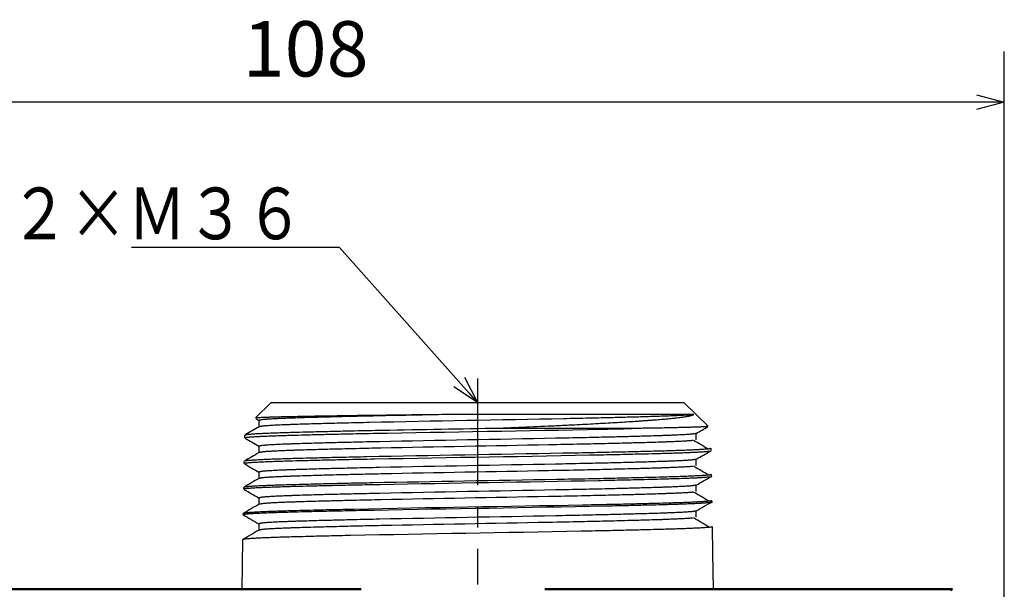
# Model space of a CAD drawing. Units: millimetres. Extents: x 0 to 600, y -1 to 424.
# Drawn here: x 304 to 380, y 184 to 228 of the extents above; entities that cross this region are included whole.
import ezdxf

# ---------------------------------------------------------------- set-up
doc = ezdxf.new("R2010")
doc.units = ezdxf.units.MM
doc.header["$LTSCALE"] = 0.259843
doc.linetypes.add('CENTER', pattern=[50.8, 31.75, -6.35, 6.35, -6.35])
doc.layers.add('NoLayerName_001', color=7, linetype='Continuous')
doc.layers.add('NoLayerName_002', color=7, linetype='Continuous')
doc.styles.get("Standard").update_dxf_attribs({"font": 'txt', "bigfont": 'extfont2'})
doc.dimstyles.get("Standard").update_dxf_attribs({"dimtxt": 2.5, "dimasz": 2.5, "dimexe": 1.25, "dimexo": 0.625, "dimtad": 1, "dimzin": 0, "dimdsep": 46, "dimtxsty": 'Standard', "dimcen": 2.5, "dimadec": 0, "dimazin": 0, "dimtfac": 0.75, "dimtmove": 0, "dimatfit": 3, "dimfxl": 1, "dimarcsym": 0})

# ---------------------------------------------------------------- blocks, each defined once
blk = doc.blocks.new('_OPEN30')
at = {"color": 0, "linetype": 'ByBlock', "lineweight": -2}
for p, q in [((-1, 0.267949), (0, 0)), ((0, 0), (-1, -0.267949)), ((0, 0), (-1, 0))]:
    blk.add_line(p, q, dxfattribs=at)
blk = doc.blocks.new('*D12')
at = {"layer": 'Defpoints', "color": 0}
for p in [(272.137, 222.016), (380.254, 180.311), (272.137, 173.482)]:
    blk.add_point(p, dxfattribs=at)
at = {"layer": 'NoLayerName_001', "color": 0, "linetype": 'Continuous', "lineweight": 25}
for p, q in [((272.137, 174.107), (272.137, 225.944)), ((380.254, 180.936), (380.254, 225.944)), ((378.111, 222.016), (274.28, 222.016))]:
    blk.add_line(p, q, dxfattribs=at)
at = {"layer": 'NoLayerName_001', "color": 0, "lineweight": 25, "xscale": 2.142857142857143, "yscale": 2.142857142857143, "zscale": 2.142857142857143, "rotation": 180}
blk.add_blockref('_OPEN30', (272.137, 222.016), dxfattribs=at)
at = {"layer": 'NoLayerName_001', "color": 0, "lineweight": 25, "xscale": 2.142857142857143, "yscale": 2.142857142857143, "zscale": 2.142857142857143}
blk.add_blockref('_OPEN30', (380.254, 222.016), dxfattribs=at)
at = {"layer": 'NoLayerName_001', "color": 0, "lineweight": 25, "insert": (326.196, 225.587), "char_height": 4.2857, "attachment_point": 5}
blk.add_mtext('108', dxfattribs=at)

msp = doc.modelspace()

# ---------------------------------------------------------------- linework, layer by layer
at = {"layer": 'NoLayerName_001', "color": 7, "linetype": 'CENTER', "lineweight": 25}
msp.add_line((339.501, 200.633), (339.501, 184.687), dxfattribs=at)
at = {"layer": 'NoLayerName_001', "color": 7, "linetype": 'Continuous', "lineweight": 25}
for p, q in [((323.537, 198.758), (322.32, 197.583)), ((323.537, 198.758), (355.465, 198.758)), ((323.537, 198.758), (355.465, 198.758)), ((357.35, 196.938), (355.465, 198.758)), ((322.337, 197.52), (322.584, 197.378)), ((322.584, 197.383), (322.584, 196.888)), ((356.24, 197.837), (337.117, 197.837)), ((351.417, 196.758), (340.641, 196.758)), ((321.457, 196.233), (321.454, 196.036)), ((356.419, 195.883), (356.419, 196.378)), ((322.584, 195.383), (322.584, 194.888)), ((357.566, 195.045), (357.563, 195.223)), ((356.419, 193.883), (356.419, 194.378)), ((321.422, 194.213), (321.419, 194.056)), ((322.584, 193.383), (322.584, 192.888)), ((357.601, 193.065), (357.598, 193.202)), ((321.387, 192.192), (321.385, 192.076)), ((356.419, 191.883), (356.419, 192.378)), ((322.584, 191.383), (322.584, 190.888)), ((357.635, 191.085), (357.633, 191.182)), ((321.351, 190.171), (321.35, 190.096)), ((356.419, 189.883), (356.419, 190.378)), ((322.584, 189.383), (322.584, 188.888)), ((357.67, 189.105), (357.669, 189.162)), ((357.704, 187.141), (357.67, 189.105)), ((321.316, 188.152), (321.249, 184.311)), ((357.753, 184.311), (357.704, 187.141)), ((376.15, 184.206), (376.255, 184.311))]:
    msp.add_line(p, q, dxfattribs=at)
at = {"layer": 'NoLayerName_001', "color": 7, "linetype": 'Continuous', "lineweight": 50}
for p, q in [((330.502, 184.311), (294.101, 184.311)), ((376.255, 184.311), (344.701, 184.311))]:
    msp.add_line(p, q, dxfattribs=at)
at = {"layer": 'NoLayerName_001', "color": 7, "linetype": 'Continuous', "lineweight": 25}
for points, knots in [([(337.117, 197.837), (335.029, 197.811), (332.096, 197.779), (328.534, 197.727), (326.784, 197.698), (325.632, 197.677), (324.958, 197.664), (324.425, 197.651), (324.077, 197.643), (323.82, 197.635), (323.644, 197.63), (323.478, 197.625), (323.323, 197.62), (323.178, 197.615), (323.043, 197.609), (322.917, 197.604), (322.8, 197.599), (322.693, 197.594), (322.596, 197.589), (322.512, 197.584), (322.444, 197.578), (322.388, 197.575), (322.362, 197.568), (322.334, 197.567), (322.34, 197.555), (322.346, 197.554), (322.349, 197.553)], [0, 0, 0, 0, 6.26335, 8.800352, 10.686053, 11.513547, 12.25865, 12.707133, 13.114477, 13.302016, 13.478457, 13.64395, 13.79891, 13.943757, 14.078909, 14.204787, 14.321809, 14.429875, 14.52727, 14.61197, 14.681957, 14.735225, 14.769817, 14.784566, 14.790088, 14.801625, 14.801625, 14.801625, 14.801625]), ([(337.117, 197.837), (335.429, 197.804), (333.181, 197.763), (330.41, 197.703), (328.852, 197.666), (327.533, 197.632), (326.538, 197.605), (325.837, 197.584), (325.373, 197.569), (325.025, 197.556), (324.781, 197.547), (324.55, 197.538), (324.33, 197.529), (324.122, 197.52), (323.926, 197.511), (323.742, 197.502), (323.57, 197.492), (323.412, 197.483), (323.267, 197.474), (323.138, 197.465), (323.024, 197.456), (322.926, 197.447), (322.844, 197.438), (322.778, 197.429), (322.724, 197.42), (322.68, 197.41), (322.643, 197.401), (322.612, 197.392), (322.593, 197.386), (322.584, 197.383)], [0, 0, 0, 0, 5.063124, 6.747521, 8.312952, 9.738934, 10.706225, 11.297844, 11.84396, 12.099371, 12.342972, 12.574765, 12.794751, 13.002931, 13.199307, 13.383825, 13.555941, 13.714867, 13.859812, 13.98999, 14.104614, 14.202906, 14.284422, 14.350858, 14.404772, 14.448726, 14.485272, 14.516929, 14.546164, 14.546164, 14.546164, 14.546164]), ([(356.24, 197.837), (356.205, 197.834), (356.132, 197.826), (356.019, 197.815), (355.896, 197.805), (355.76, 197.794), (355.606, 197.783), (355.432, 197.773), (355.237, 197.762), (355.024, 197.752), (354.792, 197.741), (354.544, 197.731), (354.28, 197.72), (354.001, 197.71), (353.599, 197.696), (353.059, 197.678), (352.235, 197.654), (351.203, 197.626), (349.79, 197.59), (348.096, 197.551), (341.811, 197.419), (335.518, 197.319), (329.461, 197.181), (328.025, 197.145), (326.973, 197.117), (326.13, 197.093), (325.576, 197.075), (325.163, 197.061), (324.876, 197.051), (324.605, 197.04), (324.35, 197.03), (324.11, 197.019), (323.885, 197.009), (323.676, 196.998), (323.484, 196.988), (323.31, 196.977), (323.157, 196.967), (323.025, 196.956), (322.916, 196.946), (322.83, 196.936), (322.78, 196.927), (322.759, 196.924)], [0, 0, 0, 0, 0.10756, 0.219689, 0.34096, 0.475955, 0.629258, 0.804048, 0.999531, 1.214223, 1.446634, 1.695277, 1.95913, 2.238105, 2.53223, 3.166027, 3.859616, 5.004709, 6.264427, 8.100729, 10.086937, 25.123808, 26.982921, 28.262614, 29.430672, 30.141121, 30.792387, 31.094683, 31.381282, 31.652306, 31.907874, 32.148106, 32.373124, 32.582769, 32.775691, 32.950225, 33.104709, 33.237486, 33.346914, 33.432408, 33.497871, 33.497871, 33.497871, 33.497871]), ([(340.641, 196.758), (342.18, 196.828), (344.155, 196.915), (346.411, 197.022), (347.402, 197.071), (348.221, 197.114), (349.012, 197.157), (349.772, 197.201), (350.501, 197.244), (351.196, 197.288), (351.752, 197.324), (352.178, 197.354), (352.484, 197.375), (352.779, 197.397), (353.063, 197.418), (353.337, 197.439), (353.6, 197.461), (353.852, 197.482), (354.093, 197.503), (354.322, 197.525), (354.541, 197.546), (354.748, 197.568), (354.944, 197.59), (355.127, 197.612), (355.298, 197.634), (355.454, 197.656), (355.596, 197.679), (355.723, 197.701), (355.835, 197.723), (355.933, 197.746), (356.019, 197.769), (356.098, 197.791), (356.171, 197.814), (356.217, 197.83), (356.24, 197.837)], [0, 0, 0, 0, 4.621087, 5.930689, 6.776246, 7.596842, 8.389834, 9.152672, 9.883285, 10.579757, 11.240128, 11.556087, 11.86217, 12.158086, 12.443543, 12.718251, 12.982012, 13.234778, 13.476517, 13.707195, 13.926783, 14.13525, 14.332357, 14.517374, 14.689508, 14.847968, 14.991977, 15.120766, 15.233979, 15.333573, 15.42234, 15.503045, 15.578412, 15.651122, 15.651122, 15.651122, 15.651122]), ([(321.514, 196.035), (321.507, 196.038), (321.498, 196.04), (321.48, 196.053), (321.511, 196.064), (321.541, 196.069), (321.602, 196.078), (321.677, 196.086), (321.769, 196.095), (321.874, 196.103), (321.99, 196.112), (322.117, 196.12), (322.254, 196.129), (322.402, 196.137), (322.561, 196.146), (322.732, 196.155), (322.916, 196.163), (323.113, 196.172), (323.322, 196.18), (323.543, 196.189), (323.862, 196.201), (324.288, 196.215), (324.833, 196.231), (325.529, 196.251), (326.512, 196.277), (327.815, 196.308), (329.498, 196.346), (336.602, 196.49), (343.845, 196.591), (350.514, 196.737), (351.292, 196.755), (351.417, 196.758)], [0, 0, 0, 0, 0.021442, 0.033196, 0.049199, 0.087438, 0.146418, 0.2237, 0.316721, 0.422883, 0.539688, 0.666327, 0.803323, 0.951233, 1.110615, 1.282026, 1.46602, 1.662871, 1.872298, 2.093956, 2.3275, 2.828862, 3.373883, 3.961007, 4.917681, 6.326269, 7.871344, 9.966718, 27.643008, 29.602341, 29.977498, 29.977498, 29.977498, 29.977498]), ([(340.641, 196.758), (337.623, 196.703), (333.895, 196.64), (329.644, 196.552), (327.934, 196.514), (326.609, 196.481), (325.607, 196.455), (324.899, 196.434), (324.345, 196.417), (323.911, 196.403), (323.587, 196.391), (323.362, 196.382), (323.149, 196.373), (322.949, 196.364), (322.761, 196.356), (322.585, 196.347), (322.421, 196.338), (322.267, 196.329), (322.126, 196.32), (321.996, 196.311), (321.879, 196.302), (321.777, 196.294), (321.691, 196.285), (321.622, 196.277), (321.572, 196.269), (321.539, 196.26), (321.52, 196.252), (321.512, 196.242), (321.513, 196.235), (321.513, 196.232)], [0, 0, 0, 0, 9.057209, 11.185171, 12.755701, 14.18845, 15.162244, 15.760244, 16.315313, 16.82529, 17.062641, 17.287848, 17.500629, 17.700962, 17.889104, 18.065333, 18.229921, 18.383144, 18.525265, 18.655854, 18.773479, 18.876634, 18.96382, 19.033557, 19.084416, 19.116465, 19.134425, 19.144712, 19.153274, 19.153274, 19.153274, 19.153274]), ([(322.759, 196.924), (322.742, 196.92), (322.713, 196.915), (322.672, 196.904), (322.647, 196.896), (322.636, 196.893)], [0, 0, 0, 0, 0.0505394, 0.0912288, 0.1270477, 0.1270477, 0.1270477, 0.1270477]), ([(357.31, 196.921), (357.306, 196.919), (357.297, 196.916), (357.282, 196.911), (357.261, 196.906), (357.232, 196.902), (357.191, 196.897), (357.137, 196.893), (357.069, 196.888), (356.989, 196.883), (356.897, 196.879), (356.794, 196.874), (356.681, 196.869), (356.558, 196.865), (356.427, 196.86), (356.287, 196.855), (356.083, 196.849), (355.808, 196.841), (355.453, 196.831), (355.063, 196.822), (354.555, 196.811), (353.727, 196.795), (352.65, 196.777), (351.808, 196.764), (351.417, 196.758)], [0, 0, 0, 0, 0.012329, 0.027356, 0.047913, 0.076909, 0.117256, 0.171342, 0.239074, 0.319602, 0.41207, 0.515619, 0.629388, 0.752516, 0.884189, 1.02413, 1.172387, 1.494063, 1.849644, 2.239614, 2.664899, 3.371507, 4.724632, 5.897763, 5.897763, 5.897763, 5.897763]), ([(356.159, 195.833), (356.141, 195.829), (356.097, 195.82), (356.012, 195.811), (355.895, 195.8), (355.746, 195.79), (355.572, 195.78), (355.376, 195.769), (355.163, 195.759), (354.937, 195.748), (354.698, 195.738), (354.447, 195.727), (354.182, 195.717), (353.902, 195.706), (353.498, 195.692), (352.953, 195.675), (352.122, 195.651), (350.934, 195.619), (349.353, 195.58), (347.311, 195.534), (341.521, 195.418), (335.717, 195.318), (330.172, 195.198), (328.545, 195.159), (327.315, 195.126), (326.447, 195.102), (325.872, 195.085), (325.442, 195.071), (325.142, 195.061), (324.858, 195.05), (324.589, 195.04), (324.336, 195.029), (324.098, 195.019), (323.875, 195.008), (323.667, 194.998), (323.477, 194.987), (323.305, 194.977), (323.153, 194.966), (323.022, 194.956), (322.914, 194.946), (322.85, 194.937), (322.822, 194.934)], [0, 0, 0, 0, 0.053209, 0.136761, 0.255996, 0.406216, 0.582641, 0.780472, 0.994902, 1.221649, 1.460119, 1.711281, 1.976113, 2.255591, 2.550691, 3.18992, 3.890928, 5.045777, 6.7549, 8.634099, 11.173861, 24.127573, 26.050456, 27.811828, 29.009404, 29.742281, 30.418264, 30.733709, 31.03358, 31.317899, 31.586784, 31.840353, 32.078726, 32.302022, 32.510042, 32.701412, 32.874489, 33.027631, 33.159204, 33.267587, 33.352274, 33.352274, 33.352274, 33.352274]), ([(356.366, 196.373), (356.354, 196.369), (356.328, 196.361), (356.284, 196.35), (356.229, 196.339), (356.156, 196.328), (356.06, 196.317), (355.939, 196.306), (355.793, 196.295), (355.624, 196.284), (355.433, 196.273), (355.223, 196.262), (354.996, 196.251), (354.751, 196.24), (354.489, 196.229), (354.21, 196.218), (353.914, 196.207), (353.486, 196.192), (352.908, 196.174), (352.025, 196.148), (350.919, 196.119), (349.405, 196.081), (347.594, 196.04), (341.695, 195.92), (335.78, 195.821), (330.109, 195.696), (328.551, 195.659), (327.405, 195.629), (326.485, 195.603), (325.878, 195.585), (325.425, 195.57), (325.11, 195.559), (324.813, 195.549), (324.533, 195.538), (324.27, 195.527), (324.024, 195.516), (323.796, 195.504), (323.586, 195.493), (323.395, 195.482), (323.225, 195.471), (323.118, 195.463), (323.069, 195.459)], [0, 0, 0, 0, 0.037682, 0.081007, 0.135747, 0.207784, 0.303006, 0.42476, 0.571671, 0.741831, 0.933318, 1.144206, 1.372622, 1.617737, 1.87966, 2.158532, 2.454493, 2.767684, 3.445558, 4.18877, 5.416193, 6.765812, 8.731299, 10.852232, 24.467221, 26.478357, 27.86843, 29.141063, 29.917302, 30.630875, 30.962843, 31.277667, 31.575271, 31.855649, 32.118799, 32.364715, 32.593381, 32.80422, 32.995891, 33.167003, 33.316168, 33.316168, 33.316168, 33.316168]), ([(357.509, 195.222), (357.507, 195.219), (357.505, 195.211), (357.493, 195.2), (357.468, 195.191), (357.426, 195.182), (357.364, 195.173), (357.279, 195.164), (357.174, 195.155), (357.051, 195.145), (356.911, 195.135), (356.756, 195.126), (356.587, 195.116), (356.404, 195.106), (356.207, 195.096), (355.996, 195.086), (355.77, 195.077), (355.529, 195.067), (355.274, 195.058), (354.904, 195.045), (354.408, 195.029), (353.773, 195.01), (352.959, 194.987), (351.807, 194.958), (350.283, 194.922), (348.321, 194.88), (341.853, 194.754), (335.373, 194.653), (329.142, 194.521), (327.581, 194.485), (326.283, 194.453), (325.337, 194.428), (324.581, 194.405), (324.085, 194.389), (323.715, 194.376), (323.458, 194.367), (323.217, 194.357), (322.991, 194.347), (322.78, 194.338), (322.584, 194.328), (322.458, 194.321), (322.398, 194.318)], [0, 0, 0, 0, 0.010105, 0.023644, 0.047337, 0.088175, 0.151491, 0.237089, 0.343083, 0.467543, 0.608518, 0.764074, 0.933193, 1.116097, 1.313094, 1.524489, 1.75059, 1.991669, 2.247603, 2.518017, 3.100763, 3.736891, 4.423774, 5.544259, 7.193234, 8.99735, 11.431229, 26.600819, 28.439774, 30.129999, 31.28521, 32.333698, 32.96981, 33.553072, 33.823942, 34.080406, 34.322041, 34.548426, 34.759414, 34.955456, 35.137085, 35.137085, 35.137085, 35.137085]), ([(323.069, 195.459), (323.027, 195.456), (322.951, 195.449), (322.85, 195.438), (322.77, 195.428), (322.707, 195.417), (322.659, 195.405), (322.619, 195.394), (322.595, 195.386), (322.584, 195.383)], [0, 0, 0, 0, 0.1258394, 0.2272701, 0.3065642, 0.3682012, 0.4166971, 0.4565288, 0.4920785, 0.4920785, 0.4920785, 0.4920785]), ([(356.679, 194.946), (356.728, 194.949), (356.823, 194.955), (356.959, 194.964), (357.083, 194.973), (357.196, 194.982), (357.3, 194.991), (357.392, 195.001), (357.471, 195.007), (357.531, 195.02), (357.568, 195.018), (357.592, 195.043), (357.566, 195.042), (357.557, 195.045)], [0, 0, 0, 0, 0.1486635, 0.284254, 0.4080374, 0.5212794, 0.6252448, 0.7199639, 0.8010938, 0.8633602, 0.901668, 0.9133195, 0.9419349, 0.9419349, 0.9419349, 0.9419349]), ([(321.481, 194.055), (321.475, 194.058), (321.465, 194.06), (321.45, 194.076), (321.486, 194.085), (321.52, 194.092), (321.59, 194.101), (321.674, 194.109), (321.777, 194.118), (321.893, 194.127), (322.022, 194.136), (322.163, 194.145), (322.315, 194.154), (322.48, 194.164), (322.659, 194.173), (322.851, 194.182), (323.058, 194.191), (323.278, 194.2), (323.513, 194.209), (323.76, 194.218), (324.116, 194.23), (324.592, 194.245), (325.312, 194.266), (326.34, 194.293), (327.71, 194.326), (329.49, 194.366), (336.692, 194.512), (343.907, 194.612), (350.886, 194.765), (352.293, 194.798), (353.353, 194.826), (354.1, 194.846), (354.682, 194.864), (355.137, 194.879), (355.476, 194.891), (355.711, 194.9), (355.932, 194.909), (356.14, 194.918), (356.333, 194.927), (356.511, 194.936), (356.625, 194.943), (356.679, 194.946)], [0, 0, 0, 0, 0.021036, 0.032113, 0.051417, 0.095476, 0.162293, 0.249052, 0.352825, 0.470652, 0.599999, 0.740692, 0.893358, 1.058621, 1.237108, 1.429444, 1.636127, 1.856981, 2.091603, 2.33959, 2.600541, 3.159759, 3.766877, 4.763742, 6.243878, 7.878461, 10.105779, 27.853987, 29.524843, 31.046061, 32.076359, 32.706243, 33.288762, 33.822755, 34.07115, 34.306634, 34.528655, 34.736663, 34.930109, 35.108442, 35.271445, 35.271445, 35.271445, 35.271445]), ([(322.398, 194.318), (322.342, 194.315), (322.235, 194.308), (322.081, 194.299), (321.94, 194.289), (321.814, 194.279), (321.704, 194.27), (321.615, 194.26), (321.544, 194.252), (321.505, 194.242), (321.474, 194.236), (321.476, 194.218), (321.484, 194.215), (321.488, 194.212)], [0, 0, 0, 0, 0.1677471, 0.3221446, 0.4636623, 0.591227, 0.7021691, 0.7937594, 0.8633058, 0.9082482, 0.9284253, 0.937919, 0.9522407, 0.9522407, 0.9522407, 0.9522407]), ([(322.822, 194.934), (322.801, 194.931), (322.763, 194.925), (322.712, 194.914), (322.671, 194.904), (322.647, 194.896), (322.636, 194.893)], [0, 0, 0, 0, 0.064916, 0.1151024, 0.155567, 0.1912242, 0.1912242, 0.1912242, 0.1912242]), ([(356.366, 194.373), (356.354, 194.369), (356.328, 194.361), (356.284, 194.35), (356.229, 194.339), (356.156, 194.328), (356.06, 194.317), (355.939, 194.306), (355.793, 194.295), (355.624, 194.284), (355.433, 194.273), (355.223, 194.262), (354.996, 194.251), (354.751, 194.24), (354.489, 194.229), (354.21, 194.218), (353.914, 194.207), (353.486, 194.192), (352.908, 194.174), (352.025, 194.148), (350.919, 194.119), (349.405, 194.081), (347.594, 194.04), (341.695, 193.92), (335.78, 193.821), (330.109, 193.696), (328.551, 193.659), (327.405, 193.629), (326.485, 193.603), (325.878, 193.585), (325.425, 193.57), (325.11, 193.559), (324.813, 193.549), (324.533, 193.538), (324.27, 193.527), (324.024, 193.516), (323.796, 193.504), (323.586, 193.493), (323.395, 193.482), (323.225, 193.471), (323.118, 193.463), (323.069, 193.459)], [0, 0, 0, 0, 0.037682, 0.081007, 0.135747, 0.207784, 0.303006, 0.42476, 0.571671, 0.741831, 0.933318, 1.144206, 1.372622, 1.617737, 1.87966, 2.158532, 2.454493, 2.767684, 3.445558, 4.18877, 5.416193, 6.765812, 8.731299, 10.852232, 24.467221, 26.478357, 27.86843, 29.141063, 29.917302, 30.630875, 30.962843, 31.277667, 31.575271, 31.855649, 32.118799, 32.364715, 32.593381, 32.80422, 32.995891, 33.167003, 33.316168, 33.316168, 33.316168, 33.316168]), ([(356.159, 193.833), (356.141, 193.829), (356.097, 193.82), (356.012, 193.811), (355.895, 193.8), (355.746, 193.79), (355.572, 193.78), (355.376, 193.769), (355.163, 193.759), (354.937, 193.748), (354.698, 193.738), (354.447, 193.727), (354.182, 193.717), (353.902, 193.706), (353.498, 193.692), (352.953, 193.675), (352.122, 193.651), (350.934, 193.619), (349.353, 193.58), (347.311, 193.534), (341.521, 193.418), (335.717, 193.318), (330.172, 193.198), (328.545, 193.159), (327.315, 193.126), (326.447, 193.102), (325.872, 193.085), (325.442, 193.071), (325.142, 193.061), (324.858, 193.05), (324.589, 193.04), (324.336, 193.029), (324.098, 193.019), (323.875, 193.008), (323.667, 192.998), (323.477, 192.987), (323.305, 192.977), (323.153, 192.966), (323.022, 192.956), (322.914, 192.946), (322.85, 192.937), (322.822, 192.934)], [0, 0, 0, 0, 0.053209, 0.136761, 0.255996, 0.406216, 0.582641, 0.780472, 0.994902, 1.221649, 1.460119, 1.711281, 1.976113, 2.255591, 2.550691, 3.18992, 3.890928, 5.045777, 6.7549, 8.634099, 11.173861, 24.127573, 26.050456, 27.811828, 29.009404, 29.742281, 30.418264, 30.733709, 31.03358, 31.317899, 31.586784, 31.840353, 32.078726, 32.302022, 32.510042, 32.701412, 32.874489, 33.027631, 33.159204, 33.267587, 33.352274, 33.352274, 33.352274, 33.352274]), ([(321.446, 192.075), (321.444, 192.078), (321.439, 192.083), (321.442, 192.097), (321.465, 192.104), (321.501, 192.113), (321.561, 192.12), (321.641, 192.129), (321.739, 192.138), (321.854, 192.147), (321.983, 192.156), (322.125, 192.165), (322.28, 192.174), (322.447, 192.183), (322.627, 192.193), (322.821, 192.202), (323.027, 192.211), (323.248, 192.22), (323.482, 192.229), (323.821, 192.241), (324.277, 192.256), (324.861, 192.274), (325.61, 192.295), (326.672, 192.322), (328.082, 192.355), (329.903, 192.395), (336.84, 192.532), (343.79, 192.632), (350.504, 192.776), (351.949, 192.809), (353.146, 192.839), (354.017, 192.863), (354.711, 192.884), (355.166, 192.899), (355.506, 192.911), (355.742, 192.92), (355.964, 192.929), (356.172, 192.938), (356.366, 192.947), (356.544, 192.956), (356.658, 192.963), (356.712, 192.966)], [0, 0, 0, 0, 0.010373, 0.019311, 0.037518, 0.075551, 0.135839, 0.216626, 0.315938, 0.431762, 0.562067, 0.704928, 0.859794, 1.027054, 1.207114, 1.400379, 1.607257, 1.828083, 2.06271, 2.310787, 2.84588, 3.430556, 4.06244, 5.094801, 6.618494, 8.291582, 10.559476, 27.435593, 29.142689, 30.705894, 31.771221, 32.735418, 33.319039, 33.854012, 34.102892, 34.338901, 34.561469, 34.770029, 34.964012, 35.142848, 35.306182, 35.306182, 35.306182, 35.306182]), ([(357.57, 193.202), (357.565, 193.198), (357.553, 193.191), (357.531, 193.181), (357.499, 193.172), (357.454, 193.162), (357.391, 193.153), (357.309, 193.144), (357.207, 193.134), (357.085, 193.125), (356.947, 193.115), (356.792, 193.105), (356.622, 193.095), (356.438, 193.086), (356.24, 193.076), (356.028, 193.066), (355.801, 193.056), (355.56, 193.047), (355.304, 193.037), (354.934, 193.024), (354.437, 193.008), (353.68, 192.986), (352.731, 192.96), (351.431, 192.928), (349.867, 192.892), (347.864, 192.85), (341.691, 192.732), (335.506, 192.633), (329.567, 192.511), (327.843, 192.472), (326.393, 192.436), (325.309, 192.407), (324.552, 192.385), (324.055, 192.369), (323.684, 192.356), (323.428, 192.346), (323.187, 192.337), (322.96, 192.327), (322.748, 192.317), (322.55, 192.308), (322.423, 192.301), (322.362, 192.297)], [0, 0, 0, 0, 0.018807, 0.041649, 0.072964, 0.117412, 0.17966, 0.262802, 0.366094, 0.488172, 0.627655, 0.783154, 0.9533, 1.137418, 1.335639, 1.548136, 1.775082, 2.016652, 2.272957, 2.54376, 3.127439, 3.76484, 4.815756, 5.973237, 7.666921, 9.509601, 11.982289, 26.19154, 28.067329, 29.800638, 31.366262, 32.417155, 33.054693, 33.638728, 33.909757, 34.1663, 34.408, 34.634816, 34.847006, 35.04484, 35.228589, 35.228589, 35.228589, 35.228589]), ([(323.069, 193.459), (323.027, 193.456), (322.951, 193.449), (322.85, 193.438), (322.77, 193.428), (322.707, 193.417), (322.659, 193.405), (322.619, 193.394), (322.595, 193.386), (322.584, 193.383)], [0, 0, 0, 0, 0.1258394, 0.2272701, 0.3065642, 0.3682012, 0.4166971, 0.4565288, 0.4920785, 0.4920785, 0.4920785, 0.4920785]), ([(322.822, 192.934), (322.801, 192.931), (322.763, 192.925), (322.712, 192.914), (322.671, 192.904), (322.647, 192.896), (322.636, 192.893)], [0, 0, 0, 0, 0.0649161, 0.1151027, 0.1555675, 0.1912249, 0.1912249, 0.1912249, 0.1912249]), ([(356.712, 192.966), (356.762, 192.969), (356.856, 192.975), (356.992, 192.984), (357.116, 192.993), (357.229, 193.002), (357.332, 193.011), (357.425, 193.02), (357.505, 193.027), (357.568, 193.04), (357.604, 193.039), (357.633, 193.061), (357.606, 193.062), (357.598, 193.065)], [0, 0, 0, 0, 0.1487142, 0.2841491, 0.4076446, 0.5205402, 0.6241742, 0.7190952, 0.8013267, 0.8653144, 0.9056601, 0.9188236, 0.9458643, 0.9458643, 0.9458643, 0.9458643]), ([(322.362, 192.297), (322.305, 192.294), (322.197, 192.288), (322.042, 192.278), (321.901, 192.269), (321.778, 192.259), (321.674, 192.25), (321.59, 192.24), (321.526, 192.231), (321.483, 192.222), (321.456, 192.213), (321.441, 192.203), (321.435, 192.195), (321.432, 192.192)], [0, 0, 0, 0, 0.1699347, 0.3260386, 0.4669819, 0.5910638, 0.6965911, 0.7818876, 0.8453354, 0.8876195, 0.9140256, 0.9305859, 0.9429934, 0.9429934, 0.9429934, 0.9429934]), ([(356.366, 192.373), (356.354, 192.369), (356.328, 192.361), (356.284, 192.35), (356.229, 192.339), (356.156, 192.328), (356.06, 192.317), (355.939, 192.306), (355.793, 192.295), (355.624, 192.284), (355.433, 192.273), (355.223, 192.262), (354.996, 192.251), (354.751, 192.24), (354.489, 192.229), (354.21, 192.218), (353.914, 192.207), (353.486, 192.192), (352.908, 192.174), (352.025, 192.148), (350.919, 192.119), (349.405, 192.081), (347.594, 192.04), (341.695, 191.92), (335.78, 191.821), (330.109, 191.696), (328.551, 191.659), (327.405, 191.629), (326.485, 191.603), (325.878, 191.585), (325.425, 191.57), (325.11, 191.559), (324.813, 191.549), (324.533, 191.538), (324.27, 191.527), (324.024, 191.516), (323.796, 191.504), (323.586, 191.493), (323.395, 191.482), (323.225, 191.471), (323.118, 191.463), (323.069, 191.459)], [0, 0, 0, 0, 0.037682, 0.081007, 0.135747, 0.207784, 0.303006, 0.42476, 0.571671, 0.741831, 0.933318, 1.144206, 1.372622, 1.617737, 1.87966, 2.158532, 2.454493, 2.767684, 3.445558, 4.18877, 5.416193, 6.765812, 8.731299, 10.852232, 24.467221, 26.478357, 27.86843, 29.141063, 29.917302, 30.630875, 30.962843, 31.277667, 31.575271, 31.855649, 32.118799, 32.364715, 32.593381, 32.80422, 32.995892, 33.167003, 33.316168, 33.316168, 33.316168, 33.316168]), ([(323.069, 191.459), (323.027, 191.456), (322.951, 191.449), (322.85, 191.438), (322.77, 191.428), (322.707, 191.417), (322.659, 191.405), (322.619, 191.394), (322.595, 191.386), (322.584, 191.383)], [0, 0, 0, 0, 0.1258394, 0.2272701, 0.3065641, 0.3682011, 0.4166971, 0.4565288, 0.4920785, 0.4920785, 0.4920785, 0.4920785]), ([(356.159, 191.833), (356.141, 191.829), (356.097, 191.82), (356.012, 191.811), (355.895, 191.8), (355.746, 191.79), (355.572, 191.78), (355.376, 191.769), (355.163, 191.759), (354.937, 191.748), (354.698, 191.738), (354.447, 191.727), (354.182, 191.717), (353.902, 191.706), (353.498, 191.692), (352.953, 191.675), (352.122, 191.651), (350.934, 191.619), (349.353, 191.58), (347.311, 191.534), (341.521, 191.418), (335.717, 191.318), (330.172, 191.198), (328.545, 191.159), (327.315, 191.126), (326.447, 191.102), (325.872, 191.085), (325.442, 191.071), (325.142, 191.061), (324.858, 191.05), (324.589, 191.04), (324.336, 191.029), (324.098, 191.019), (323.875, 191.008), (323.667, 190.998), (323.477, 190.987), (323.305, 190.977), (323.153, 190.966), (323.022, 190.956), (322.914, 190.946), (322.85, 190.937), (322.822, 190.934)], [0, 0, 0, 0, 0.05321, 0.136761, 0.255997, 0.406217, 0.582642, 0.780473, 0.994903, 1.22165, 1.46012, 1.711282, 1.976114, 2.255591, 2.550692, 3.189921, 3.890929, 5.045778, 6.7549, 8.634099, 11.173862, 24.127574, 26.050457, 27.811829, 29.009405, 29.742282, 30.418265, 30.73371, 31.033581, 31.3179, 31.586785, 31.840354, 32.078727, 32.302023, 32.510043, 32.701413, 32.874489, 33.027632, 33.159205, 33.267588, 33.352275, 33.352275, 33.352275, 33.352275]), ([(321.414, 190.095), (321.408, 190.098), (321.398, 190.1), (321.384, 190.116), (321.419, 190.125), (321.453, 190.132), (321.522, 190.141), (321.605, 190.149), (321.708, 190.158), (321.825, 190.167), (321.955, 190.176), (322.096, 190.185), (322.249, 190.194), (322.415, 190.203), (322.595, 190.213), (322.788, 190.222), (322.995, 190.231), (323.216, 190.24), (323.451, 190.249), (323.7, 190.258), (324.057, 190.27), (324.535, 190.285), (325.258, 190.306), (326.29, 190.333), (327.665, 190.366), (329.452, 190.406), (336.682, 190.551), (343.924, 190.652), (350.928, 190.804), (352.34, 190.838), (353.404, 190.865), (354.155, 190.886), (354.652, 190.901), (355.026, 190.913), (355.288, 190.922), (355.537, 190.931), (355.773, 190.94), (355.995, 190.949), (356.202, 190.958), (356.395, 190.967), (356.518, 190.974), (356.577, 190.977)], [0, 0, 0, 0, 0.020148, 0.031024, 0.049817, 0.093303, 0.159677, 0.246199, 0.350014, 0.468233, 0.598252, 0.739676, 0.893107, 1.05915, 1.238409, 1.43149, 1.638911, 1.860556, 2.096028, 2.344927, 2.606855, 3.168224, 3.777697, 4.778398, 6.264194, 7.905037, 10.140901, 27.956718, 29.632961, 31.159809, 32.194034, 32.826438, 33.411741, 33.68639, 33.948761, 34.198334, 34.434528, 34.656764, 34.864464, 35.057049, 35.234327, 35.234327, 35.234327, 35.234327]), ([(357.571, 191.181), (357.572, 191.178), (357.576, 191.172), (357.569, 191.158), (357.544, 191.151), (357.503, 191.141), (357.438, 191.133), (357.351, 191.123), (357.243, 191.114), (357.118, 191.104), (356.977, 191.095), (356.822, 191.085), (356.653, 191.075), (356.47, 191.065), (356.273, 191.055), (356.061, 191.046), (355.834, 191.036), (355.592, 191.026), (355.335, 191.017), (354.964, 191.004), (354.466, 190.988), (353.707, 190.965), (352.621, 190.936), (351.169, 190.901), (349.441, 190.862), (342.352, 190.716), (335.25, 190.615), (328.238, 190.461), (326.746, 190.426), (325.624, 190.396), (324.835, 190.374), (324.315, 190.358), (323.925, 190.345), (323.655, 190.336), (323.398, 190.326), (323.156, 190.316), (322.928, 190.307), (322.715, 190.297), (322.515, 190.287), (322.331, 190.278), (322.212, 190.271), (322.156, 190.267)], [0, 0, 0, 0, 0.009961, 0.020195, 0.041197, 0.082975, 0.149017, 0.237469, 0.346087, 0.472585, 0.614661, 0.770353, 0.93949, 1.122478, 1.319725, 1.531635, 1.758615, 2.000842, 2.257986, 2.529648, 3.114926, 3.753568, 4.806284, 6.374836, 8.111471, 9.991057, 27.645372, 29.420073, 31.032913, 32.122684, 32.787281, 33.39925, 33.684654, 33.955888, 34.212676, 34.455011, 34.682952, 34.896562, 35.095901, 35.281026, 35.451611, 35.451611, 35.451611, 35.451611]), ([(322.822, 190.934), (322.801, 190.931), (322.763, 190.925), (322.712, 190.914), (322.671, 190.904), (322.647, 190.896), (322.636, 190.893)], [0, 0, 0, 0, 0.0649161, 0.1151027, 0.1555675, 0.1912249, 0.1912249, 0.1912249, 0.1912249]), ([(356.577, 190.977), (356.631, 190.98), (356.735, 190.986), (356.885, 190.995), (357.023, 191.004), (357.15, 191.013), (357.268, 191.022), (357.376, 191.031), (357.472, 191.04), (357.553, 191.046), (357.611, 191.06), (357.65, 191.057), (357.669, 191.084), (357.643, 191.082), (357.633, 191.085)], [0, 0, 0, 0, 0.162959, 0.31281, 0.450762, 0.578026, 0.695811, 0.805013, 0.903084, 0.985358, 1.047185, 1.084116, 1.094726, 1.125095, 1.125095, 1.125095, 1.125095]), ([(322.156, 190.267), (322.104, 190.264), (322.006, 190.258), (321.869, 190.248), (321.749, 190.239), (321.648, 190.229), (321.566, 190.22), (321.502, 190.21), (321.452, 190.201), (321.413, 190.191), (321.38, 190.181), (321.361, 190.174), (321.352, 190.171)], [0, 0, 0, 0, 0.1549964, 0.2932804, 0.4137323, 0.5152407, 0.5969843, 0.6609472, 0.7107474, 0.7500206, 0.7823654, 0.8112922, 0.8112922, 0.8112922, 0.8112922]), ([(356.159, 189.833), (356.141, 189.829), (356.097, 189.82), (356.012, 189.811), (355.895, 189.8), (355.746, 189.79), (355.572, 189.78), (355.376, 189.769), (355.163, 189.759), (354.937, 189.748), (354.698, 189.738), (354.447, 189.727), (354.182, 189.717), (353.902, 189.706), (353.498, 189.692), (352.953, 189.675), (352.122, 189.651), (350.934, 189.619), (349.353, 189.58), (347.311, 189.534), (341.521, 189.418), (335.717, 189.318), (330.172, 189.198), (328.545, 189.159), (327.315, 189.126), (326.447, 189.102), (325.872, 189.085), (325.442, 189.071), (325.142, 189.061), (324.858, 189.05), (324.589, 189.04), (324.336, 189.029), (324.098, 189.019), (323.875, 189.008), (323.667, 188.998), (323.477, 188.987), (323.305, 188.977), (323.153, 188.966), (323.022, 188.956), (322.914, 188.946), (322.85, 188.937), (322.822, 188.934)], [0, 0, 0, 0, 0.05321, 0.136761, 0.255997, 0.406217, 0.582642, 0.780473, 0.994903, 1.22165, 1.46012, 1.711282, 1.976114, 2.255591, 2.550692, 3.189921, 3.890929, 5.045778, 6.7549, 8.634099, 11.173862, 24.127574, 26.050457, 27.811829, 29.009405, 29.742282, 30.418265, 30.73371, 31.033581, 31.3179, 31.586785, 31.840354, 32.078727, 32.302023, 32.510043, 32.701413, 32.874489, 33.027632, 33.159205, 33.267588, 33.352275, 33.352275, 33.352275, 33.352275]), ([(356.366, 190.373), (356.354, 190.369), (356.328, 190.361), (356.284, 190.35), (356.229, 190.339), (356.156, 190.328), (356.06, 190.317), (355.939, 190.306), (355.793, 190.295), (355.624, 190.284), (355.433, 190.273), (355.223, 190.262), (354.996, 190.251), (354.751, 190.24), (354.489, 190.229), (354.21, 190.218), (353.914, 190.207), (353.486, 190.192), (352.908, 190.174), (352.025, 190.148), (350.919, 190.119), (349.405, 190.081), (347.594, 190.04), (341.695, 189.92), (335.78, 189.821), (330.109, 189.696), (328.551, 189.659), (327.405, 189.629), (326.485, 189.603), (325.878, 189.585), (325.425, 189.57), (325.11, 189.559), (324.813, 189.549), (324.533, 189.538), (324.27, 189.527), (324.024, 189.516), (323.796, 189.504), (323.586, 189.493), (323.395, 189.482), (323.225, 189.471), (323.118, 189.463), (323.069, 189.459)], [0, 0, 0, 0, 0.037682, 0.081007, 0.135747, 0.207784, 0.303006, 0.42476, 0.571671, 0.741831, 0.933318, 1.144206, 1.372622, 1.617737, 1.87966, 2.158532, 2.454493, 2.767684, 3.445558, 4.18877, 5.416193, 6.765812, 8.731299, 10.852232, 24.467221, 26.478357, 27.86843, 29.141063, 29.917302, 30.630875, 30.962843, 31.277667, 31.575271, 31.855649, 32.118799, 32.364715, 32.593381, 32.80422, 32.995892, 33.167003, 33.316168, 33.316168, 33.316168, 33.316168]), ([(357.61, 189.161), (357.617, 189.158), (357.627, 189.157), (357.641, 189.139), (357.604, 189.131), (357.569, 189.123), (357.499, 189.115), (357.415, 189.106), (357.311, 189.097), (357.194, 189.087), (357.065, 189.078), (356.924, 189.069), (356.77, 189.06), (356.604, 189.05), (356.425, 189.041), (356.232, 189.032), (356.024, 189.022), (355.802, 189.013), (355.567, 189.004), (355.318, 188.995), (354.96, 188.982), (354.482, 188.967), (353.757, 188.946), (352.724, 188.918), (351.346, 188.884), (349.555, 188.843), (342.312, 188.695), (335.057, 188.592), (328.039, 188.437), (326.624, 188.403), (325.558, 188.375), (324.806, 188.353), (324.308, 188.338), (323.933, 188.326), (323.671, 188.317), (323.422, 188.308), (323.186, 188.299), (322.963, 188.289), (322.755, 188.28), (322.562, 188.271), (322.438, 188.264), (322.378, 188.261)], [0, 0, 0, 0, 0.021221, 0.032157, 0.052565, 0.097466, 0.164865, 0.252052, 0.356206, 0.474476, 0.604362, 0.745642, 0.89897, 1.064999, 1.244384, 1.43778, 1.645648, 1.867745, 2.103671, 2.353025, 2.615405, 3.177677, 3.788121, 4.790599, 6.27933, 7.923254, 10.16336, 28.012684, 29.692165, 31.221689, 32.257959, 32.89185, 33.478377, 33.753416, 34.015991, 34.265679, 34.502034, 34.724606, 34.93295, 35.126626, 35.305671, 35.305671, 35.305671, 35.305671]), ([(323.069, 189.459), (323.027, 189.456), (322.951, 189.449), (322.85, 189.438), (322.77, 189.428), (322.707, 189.417), (322.659, 189.405), (322.619, 189.394), (322.595, 189.386), (322.584, 189.383)], [0, 0, 0, 0, 0.1258394, 0.2272701, 0.3065641, 0.3682011, 0.4166971, 0.4565288, 0.4920785, 0.4920785, 0.4920785, 0.4920785]), ([(322.822, 188.934), (322.801, 188.931), (322.763, 188.925), (322.712, 188.914), (322.671, 188.904), (322.647, 188.896), (322.636, 188.893)], [0, 0, 0, 0, 0.0649161, 0.1151027, 0.1555675, 0.1912249, 0.1912249, 0.1912249, 0.1912249]), ([(322.378, 188.261), (322.323, 188.258), (322.218, 188.252), (322.066, 188.243), (321.926, 188.234), (321.797, 188.224), (321.68, 188.215), (321.575, 188.206), (321.487, 188.197), (321.411, 188.189), (321.373, 188.179), (321.328, 188.175), (321.344, 188.153), (321.358, 188.154), (321.366, 188.151)], [0, 0, 0, 0, 0.165173, 0.317295, 0.457186, 0.585666, 0.703525, 0.809845, 0.90116, 0.973821, 1.024263, 1.049396, 1.060164, 1.087884, 1.087884, 1.087884, 1.087884])]:
    msp.add_open_spline(points, degree=3, knots=knots, dxfattribs=at)
for points in [[(322.592, 196.893), (322.412, 196.789), (322.052, 196.581), (321.692, 196.373), (321.512, 196.269)], [(356.41, 196.373), (356.562, 196.461), (356.866, 196.636), (357.17, 196.812), (357.322, 196.9)], [(321.511, 195.997), (321.69, 195.894), (322.047, 195.688), (322.405, 195.481), (322.584, 195.378)], [(357.306, 195.19), (357.123, 195.298), (356.757, 195.512), (356.392, 195.726), (356.209, 195.833)], [(322.592, 194.893), (322.406, 194.785), (322.033, 194.57), (321.661, 194.354), (321.474, 194.247)], [(356.41, 194.373), (356.597, 194.481), (356.972, 194.698), (357.347, 194.914), (357.535, 195.022)], [(321.476, 194.017), (321.661, 193.911), (322.03, 193.698), (322.399, 193.484), (322.584, 193.378)], [(357.358, 193.16), (357.167, 193.272), (356.784, 193.496), (356.401, 193.721), (356.209, 193.833)], [(322.592, 192.893), (322.4, 192.782), (322.016, 192.56), (321.633, 192.338), (321.441, 192.227)], [(356.41, 192.373), (356.603, 192.484), (356.988, 192.707), (357.373, 192.929), (357.566, 193.04)], [(321.427, 192.046), (321.62, 191.935), (322.005, 191.712), (322.391, 191.489), (322.584, 191.378)], [(357.367, 191.155), (357.174, 191.268), (356.788, 191.494), (356.402, 191.72), (356.209, 191.833)], [(322.592, 190.893), (322.392, 190.777), (321.99, 190.545), (321.589, 190.313), (321.389, 190.197)], [(356.41, 190.373), (356.62, 190.494), (357.04, 190.736), (357.459, 190.979), (357.669, 191.1)], [(321.333, 190.1), (321.542, 189.98), (321.959, 189.739), (322.375, 189.498), (322.584, 189.378)], [(357.394, 189.139), (357.196, 189.255), (356.801, 189.486), (356.407, 189.717), (356.209, 189.833)], [(322.592, 188.893), (322.377, 188.768), (321.945, 188.519), (321.514, 188.27), (321.299, 188.145)]]:
    msp.add_open_spline(points, degree=3, dxfattribs=at)

# ---------------------------------------------------------------- texts
at = {"layer": 'NoLayerName_002', "color": 7, "linetype": 'Continuous', "lineweight": 25, "insert": (326.062, 211.403), "char_height": 4, "attachment_point": 9, "line_spacing_factor": 0.814286}
msp.add_mtext('\\A1;\\W0.8333;２×Ｍ３６', dxfattribs=at)

# ---------------------------------------------------------------- dimensions: what is measured, and where the dimension line sits
at = {"layer": 'NoLayerName_001', "color": 7, "linetype": 'Continuous', "lineweight": 25}
dim = msp.add_linear_dim(base=(272.137, 222.016), p1=(380.254, 180.311), p2=(272.137, 173.482), angle=180, text='108', dimstyle='Standard', override={"dimtxt": 4.285714, "dimasz": 2.142857, "dimexe": 3.928571, "dimgap": 1.428571, "dimdec": 1, "dimzin": 8, "dimblk": 'OPEN30', "dimclrd": 0, "dimclre": 0, "dimclrt": 0, "dimtp": 0, "dimtm": 0, "dimlwd": 25, "dimlwe": 25}, dxfattribs=at)
dim.commit()
dim.dimension.update_dxf_attribs({"geometry": '*D12', "text_midpoint": (326.196, 222.016), "dimtype": 160})

# ---------------------------------------------------------------- leaders
at = {"layer": 'NoLayerName_002', "color": 7, "linetype": 'Continuous', "lineweight": 25, "annotation_type": 0, "has_hookline": 1, "hookline_direction": 1, "text_width": 13.333}
msp.add_leader([(339.501, 198.758), (328.829, 210.778), (326.687, 210.778)], dimstyle='Standard', override={"dimtxt": 4, "dimasz": 2.142857, "dimldrblk": 'OPEN30'}, dxfattribs=at)

doc.saveas('drawing.dxf')
